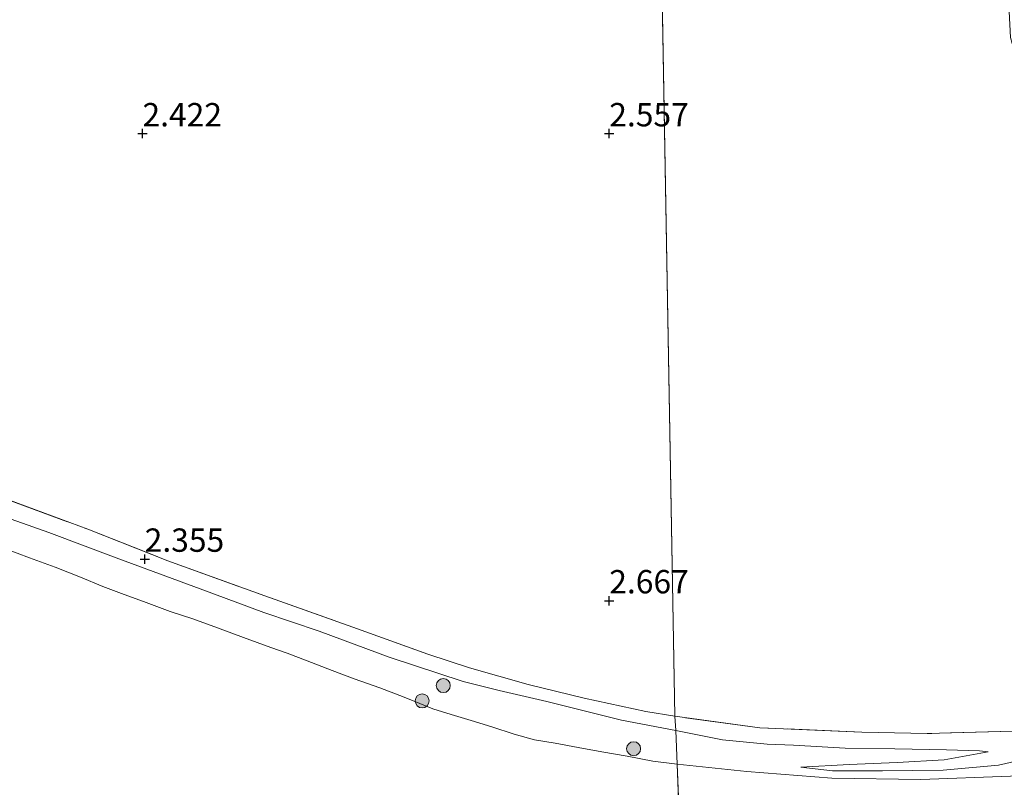
# Model space of a CAD drawing. Units: metres. Extents: x 209999 to 220008, y 501183 to 504728.
# Drawn here: x 213887 to 213992, y 501830 to 501912 of the extents above; entities that cross this region are included whole.
import ezdxf
from ezdxf.enums import TextEntityAlignment as Align

# ---------------------------------------------------------------- set-up
doc = ezdxf.new("R2010")
doc.units = ezdxf.units.M
doc.linetypes.add('IE-TERREINAFSCHEIDING', pattern=[10, 8, -2])
doc.layers.get('0').update_dxf_attribs({"lineweight": 25})
for name, color, linetype, lineweight in [('B-ME-GR-BOOM-S-B1', 93, 'Continuous', 18), ('B-ME-GW-KRUINLIJN-L-B1', 93, 'Continuous', 18), ('B-ME-GW-TEENLIJN-L-B1', 93, 'Continuous', 18), ('B-ME-IE-GRASLAND-GV-B6', 93, 'Continuous', 18), ('B-ME-IE-GRONDWERKLIJN-GROND_INGERICHT-GV-B6', 253, 'Continuous', 18), ('B-ME-IE-HULPGEOMETRIE-L-B1', 53, 'Continuous', 18), ('B-ME-IE-TERREINAFSCHEIDING-RASTERHEKWERK-L-B1', 8, 'IE-TERREINAFSCHEIDING', 18), ('B-ME-OB-WATERLIJN-L-B1', 133, 'OB-WATERLIJN', 18), ('B-ME-OG-WATER-GV-B6', 153, 'Continuous', 18)]:
    doc.layers.add(name, color=color, linetype=linetype, lineweight=lineweight)
doc.layers.add('B-ME-GW-HOOGTEPUNT-S-B1', color=10, linetype='Continuous')
doc.styles.add('NLCS-ISO', font='NLCS-ISO.TTF')
doc.linetypes.add('OB-WATERLIJN', pattern='A,10,[32,NLCS.SHX,S=2,R=0,X=0,Y=0],-12', length=22)

# ---------------------------------------------------------------- blocks, each defined once
blk = doc.blocks.new('hoogtepunt')
for p, q in [((-0.5, 0), (0.5, 0)), ((0, 0.5), (0, -0.5))]:
    blk.add_line(p, q)
blk = doc.blocks.new('boom')
h = blk.add_hatch(color=256)
edge = h.paths.add_edge_path()
edge.add_arc((0, 0), 0.75, 0, 360)
blk.add_circle((0, 0), 0.75)

msp = doc.modelspace()

# ---------------------------------------------------------------- linework, layer by layer
at = {"layer": 'B-ME-GW-KRUINLIJN-L-B1'}
for points in [[(213880.145, 501860.747, 2.382), (213889.974, 501857.293, 2.416), (213897.469, 501854.491, 2.357), (213906.186, 501851.268, 2.29), (213913.004, 501848.722, 2.273), (213918.918, 501846.745, 2.273), (213926.436, 501843.942, 2.29), (213934.368, 501841.338, 2.374), (213938.209, 501840.391, 2.399), (213943.317, 501839.204, 2.416), (213951.322, 501837.209, 2.382), (213957.114, 501836.087, 2.374)], [(213957.114, 501836.087, 2.374), (213962.129, 501835.09, 2.281), (213966.903, 501834.634, 2.272), (213969.721, 501834.53, 2.255), (213975.264, 501834.2, 2.298), (213980.599, 501834.13, 2.374), (213986.132, 501834.021, 2.315), (213989.662, 501833.934, 2.145), (213990.567, 501833.81, 2.078)], [(213970.536, 501832.162, 1.79), (213973.903, 501831.785, 1.663), (213979.279, 501831.77, 1.765), (213985.748, 501831.861, 1.816), (213991.707, 501832.399, 1.993), (213997.481, 501833.706, 2.044)]]:
    msp.add_polyline3d(points, dxfattribs=at)
at = {"layer": 'B-ME-GW-TEENLIJN-L-B1'}
msp.add_polyline3d([(213990.567, 501833.81, 2.078), (213985.856, 501832.958, 1.942), (213980.849, 501832.674, 1.917), (213975.704, 501832.454, 1.833), (213970.536, 501832.162, 1.79)], dxfattribs=at)
at = {"layer": 'B-ME-IE-GRASLAND-GV-B6'}
for points in [[(213880.145, 501860.747, 2.382), (213889.974, 501857.293, 2.416), (213897.469, 501854.491, 2.357), (213906.186, 501851.268, 2.29), (213913.004, 501848.722, 2.273), (213918.918, 501846.745, 2.273), (213926.436, 501843.942, 2.29), (213934.368, 501841.338, 2.374), (213938.209, 501840.391, 2.399), (213943.317, 501839.204, 2.416), (213951.322, 501837.209, 2.382), (213957.114, 501836.087, 2.374)], [(213957.022, 501837.629, 2.517), (213957.114, 501836.087, 2.374), (213951.322, 501837.209, 2.382), (213943.317, 501839.204, 2.416), (213938.209, 501840.391, 2.399), (213934.368, 501841.338, 2.374), (213926.436, 501843.942, 2.29), (213918.918, 501846.745, 2.273), (213913.004, 501848.722, 2.273), (213906.186, 501851.268, 2.29), (213897.469, 501854.491, 2.357), (213889.974, 501857.293, 2.416), (213880.145, 501860.747, 2.382)], [(213884.461, 501861.226, 2.458), (213894.138, 501857.651, 2.424), (213902.703, 501854.271, 2.391), (213913.11, 501850.506, 2.424), (213922.532, 501847.165, 2.458), (213930.582, 501844.27, 2.483), (213935.04, 501842.798, 2.542), (213941.296, 501841.029, 2.525), (213947.326, 501839.547, 2.525), (213953.921, 501838.13, 2.525), (213957.022, 501837.629, 2.517)], [(213957.114, 501836.087, 2.374), (213957.27, 501832.482, 1), (213954.661, 501832.836, 1), (213951.924, 501833.349, 1), (213949.199, 501833.803, 1), (213946.665, 501834.284, 1), (213944.191, 501834.742, 1), (213941.998, 501835.103, 1), (213939.802, 501835.715, 1), (213937.405, 501836.496, 1), (213935.195, 501837.167, 1), (213933.082, 501837.804, 1), (213931.117, 501838.437, 1), (213929.119, 501839.231, 1), (213927.577, 501839.866, 1), (213925.437, 501840.669, 1), (213922.68, 501841.635, 1), (213920.305, 501842.523, 1), (213917.637, 501843.544, 1), (213915.484, 501844.395, 1), (213913.74, 501844.99, 1), (213910.82, 501846.042, 1), (213908.032, 501847.085, 1), (213905.412, 501848.046, 1), (213902.968, 501848.827, 1), (213900.414, 501849.796, 1), (213897.758, 501850.769, 1), (213895.773, 501851.527, 1), (213893.35, 501852.51, 1), (213890.639, 501853.572, 1), (213887.905, 501854.585, 1), (213885.26, 501855.582, 1)], [(213997.481, 501833.706, 2.044), (213991.707, 501832.399, 1.993), (213985.748, 501831.861, 1.816), (213979.279, 501831.77, 1.765), (213973.903, 501831.785, 1.663), (213970.536, 501832.162, 1.79), (213975.704, 501832.454, 1.833), (213980.849, 501832.674, 1.917), (213985.856, 501832.958, 1.942), (213990.567, 501833.81, 2.078), (213989.662, 501833.934, 2.145), (213986.132, 501834.021, 2.315), (213980.599, 501834.13, 2.374), (213975.264, 501834.2, 2.298), (213969.721, 501834.53, 2.255), (213966.903, 501834.634, 2.272), (213962.129, 501835.09, 2.281), (213957.114, 501836.087, 2.374), (213957.022, 501837.629, 2.517), (213966.111, 501836.401, 2.336), (213977.05, 501835.93, 2.446), (213984.043, 501835.772, 2.455), (213994.545, 501836.066, 2.446)], [(213957.114, 501836.087, 2.374), (213962.129, 501835.09, 2.281), (213966.903, 501834.634, 2.272), (213969.721, 501834.53, 2.255), (213975.264, 501834.2, 2.298), (213980.599, 501834.13, 2.374), (213986.132, 501834.021, 2.315), (213989.662, 501833.934, 2.145), (213990.567, 501833.81, 2.078), (213985.856, 501832.958, 1.942), (213980.849, 501832.674, 1.917), (213975.704, 501832.454, 1.833), (213970.536, 501832.162, 1.79), (213973.903, 501831.785, 1.663), (213979.279, 501831.77, 1.765), (213985.748, 501831.861, 1.816), (213991.707, 501832.399, 1.993), (213997.481, 501833.706, 2.044)], [(213992.973, 501831.216, 1), (213983.375, 501830.86, 1), (213973.834, 501831.012, 1), (213964.746, 501831.704, 1), (213957.27, 501832.482, 1), (213957.114, 501836.087, 2.374)]]:
    msp.add_polyline3d(points, dxfattribs=at)
at = {"layer": 'B-ME-IE-GRONDWERKLIJN-GROND_INGERICHT-GV-B6'}
for points in [[(213953.923, 502014.297, 2.016), (213957.022, 501837.629, 2.517), (213953.921, 501838.13, 2.525), (213947.326, 501839.547, 2.525), (213941.296, 501841.029, 2.525), (213935.04, 501842.798, 2.542), (213930.582, 501844.27, 2.483), (213922.532, 501847.165, 2.458), (213913.11, 501850.506, 2.424), (213902.703, 501854.271, 2.391), (213894.138, 501857.651, 2.424), (213884.461, 501861.226, 2.458)], [(213992.503, 501919.379, 2.659), (213992.964, 501910.3, 2.735), (213993.515, 501908.365, 2.735), (213994.454, 501906.089, 2.718), (213995.051, 501905.028, 2.701), (213995.704, 501904.231, 2.709), (213997.103, 501904.833, 2.785), (213997.619, 501890.438, 2.497), (213998.3, 501856.11, 2.379), (213998.87, 501837.128, 2.446), (213994.545, 501836.066, 2.446), (213984.043, 501835.772, 2.455), (213977.05, 501835.93, 2.446), (213966.111, 501836.401, 2.336), (213957.022, 501837.629, 2.517), (213953.923, 502014.297, 2.016)]]:
    msp.add_polyline3d(points, dxfattribs=at)
at = {"layer": 'B-ME-IE-HULPGEOMETRIE-L-B1'}
for p, q in [((213957.022, 501837.629, 2.517), (213953.923, 502014.297, 2.016)), ((213957.114, 501836.087, 2.374), (213957.022, 501837.629, 2.517)), ((213957.27, 501832.482, 1), (213957.114, 501836.087, 2.374)), ((213959.259, 501783.588, 1), (213957.27, 501832.482, 1))]:
    msp.add_line(p, q, dxfattribs=at)
at = {"layer": 'B-ME-IE-TERREINAFSCHEIDING-RASTERHEKWERK-L-B1'}
for points in [[(213997.103, 501904.833, 2.785), (213997.619, 501890.438, 2.497), (213998.3, 501856.11, 2.379), (213998.87, 501837.128, 2.446), (213994.545, 501836.066, 2.446), (213984.043, 501835.772, 2.455), (213977.05, 501835.93, 2.446), (213966.111, 501836.401, 2.336), (213957.022, 501837.629, 2.517)], [(213884.461, 501861.226, 2.458), (213894.138, 501857.651, 2.424), (213902.703, 501854.271, 2.391), (213913.11, 501850.506, 2.424), (213922.532, 501847.165, 2.458), (213930.582, 501844.27, 2.483), (213935.04, 501842.798, 2.542), (213941.296, 501841.029, 2.525), (213947.326, 501839.547, 2.525), (213953.921, 501838.13, 2.525), (213957.022, 501837.629, 2.517)]]:
    msp.add_polyline3d(points, dxfattribs=at)
at = {"layer": 'B-ME-OB-WATERLIJN-L-B1'}
for points in [[(213885.26, 501855.582, 1), (213887.905, 501854.585, 1), (213890.639, 501853.572, 1), (213893.35, 501852.51, 1), (213895.773, 501851.527, 1), (213897.758, 501850.769, 1), (213900.414, 501849.796, 1), (213902.968, 501848.827, 1), (213905.412, 501848.046, 1), (213908.032, 501847.085, 1), (213910.82, 501846.042, 1), (213913.74, 501844.99, 1), (213915.484, 501844.395, 1), (213917.637, 501843.544, 1), (213920.305, 501842.523, 1), (213922.68, 501841.635, 1), (213925.437, 501840.669, 1), (213927.577, 501839.866, 1), (213929.119, 501839.231, 1), (213931.117, 501838.437, 1), (213933.082, 501837.804, 1), (213935.195, 501837.167, 1), (213937.405, 501836.496, 1), (213939.802, 501835.715, 1), (213941.998, 501835.103, 1), (213944.191, 501834.742, 1), (213946.665, 501834.284, 1), (213949.199, 501833.803, 1), (213951.924, 501833.349, 1), (213954.661, 501832.836, 1), (213957.27, 501832.482, 1)], [(213957.27, 501832.482, 1), (213964.746, 501831.704, 1), (213973.834, 501831.012, 1), (213983.375, 501830.86, 1), (213992.973, 501831.216, 1)]]:
    msp.add_polyline3d(points, dxfattribs=at)
at = {"layer": 'B-ME-OG-WATER-GV-B6'}
for points in [[(213885.26, 501855.582, 1), (213887.905, 501854.585, 1), (213890.639, 501853.572, 1), (213893.35, 501852.51, 1), (213895.773, 501851.527, 1), (213897.758, 501850.769, 1), (213900.414, 501849.796, 1), (213902.968, 501848.827, 1), (213905.412, 501848.046, 1), (213908.032, 501847.085, 1), (213910.82, 501846.042, 1), (213913.74, 501844.99, 1), (213915.484, 501844.395, 1), (213917.637, 501843.544, 1), (213920.305, 501842.523, 1), (213922.68, 501841.635, 1), (213925.437, 501840.669, 1), (213927.577, 501839.866, 1), (213929.119, 501839.231, 1), (213931.117, 501838.437, 1), (213933.082, 501837.804, 1), (213935.195, 501837.167, 1), (213937.405, 501836.496, 1), (213939.802, 501835.715, 1), (213941.998, 501835.103, 1), (213944.191, 501834.742, 1), (213946.665, 501834.284, 1), (213949.199, 501833.803, 1), (213951.924, 501833.349, 1), (213954.661, 501832.836, 1), (213957.27, 501832.482, 1)], [(213959.259, 501783.588, 1), (213957.27, 501832.482, 1), (213964.746, 501831.704, 1), (213973.834, 501831.012, 1), (213983.375, 501830.86, 1), (213992.973, 501831.216, 1), (213997.69, 501832.064, 1), (214005.952, 501832.937, 1), (214015.47, 501834.256, 1), (214023.58, 501836.431, 1), (214031.442, 501839.153, 1), (214039.117, 501842.398, 1), (214044.378, 501845.144, 1), (214049.17, 501847.673, 1), (214053.526, 501850.482, 1), (214054.33, 501851.47, 1), (214054.857, 501852.525, 1), (214055.047, 501853.742, 1), (214055.088, 501854.939, 1)], [(213957.27, 501832.482, 1), (213959.259, 501783.588, 1)]]:
    msp.add_polyline3d(points, dxfattribs=at)

# ---------------------------------------------------------------- block references
at = {"layer": 'B-ME-GR-BOOM-S-B1', "rotation": 90}
for p in [(213932.225, 501840.914, 2.18), (213929.96, 501839.273, 1.557), (213952.613, 501834.155, 1.868)]:
    msp.add_blockref('boom', p, dxfattribs=at)
at = {"layer": 'B-ME-GW-HOOGTEPUNT-S-B1', "rotation": 90}
for p in [(213900, 501900, 2.422), (213900, 501900, 2.422), (213950, 501900, 2.557), (213950, 501900, 2.557), (213900.239, 501854.454, 2.355), (213900.239, 501854.454, 2.355), (213950, 501850, 2.667), (213950, 501850, 2.667)]:
    msp.add_blockref('hoogtepunt', p, dxfattribs=at)

# ---------------------------------------------------------------- texts
at = {"layer": 'B-ME-GW-HOOGTEPUNT-S-B1', "ltscale": 0.2, "style": 'NLCS-ISO'}
for s, p in [('2.422', (213900, 501900, 2.422)), ('2.422', (213900, 501900, 2.422)), ('2.557', (213950, 501900, 2.557)), ('2.557', (213950, 501900, 2.557)), ('2.355', (213900.239, 501854.454, 2.355)), ('2.355', (213900.239, 501854.454, 2.355)), ('2.667', (213950, 501850, 2.667)), ('2.667', (213950, 501850, 2.667))]:
    msp.add_text(s, height=2.5, dxfattribs=at).set_placement(p, align=Align.BOTTOM_LEFT)

doc.saveas('drawing.dxf')
